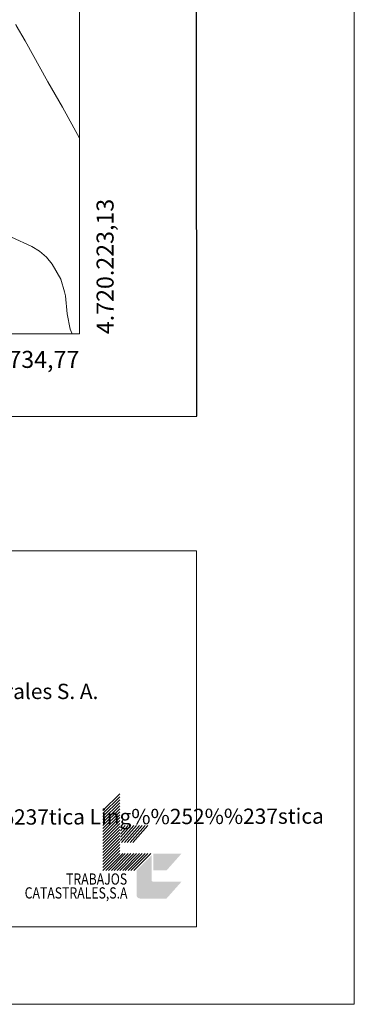
# Model space of a CAD drawing. Units: metres. Extents: x 603424 to 607879, y 719803 to 722773.
# Drawn here: x 607682 to 607879, y 719803 to 720381 of the extents above; entities that cross this region are included whole.
import ezdxf
from ezdxf.enums import TextEntityAlignment as Align

# ---------------------------------------------------------------- set-up
doc = ezdxf.new("R2010")
doc.units = ezdxf.units.M
doc.header["$MEASUREMENT"] = 0
for name, color, linetype, lineweight in [('Altimetría', 7, 'Continuous', 0), ('Carátula', 7, 'Continuous', 0), ('Entidades_rústicas', 7, 'Continuous', 0), ('Marco', 7, 'Continuous', 0)]:
    doc.layers.add(name, color=color, linetype=linetype, lineweight=lineweight)
doc.styles.add('Style-font002', font='font002.shx')
doc.styles.add('Style-font010', font='font010.shx')

msp = doc.modelspace()

# ---------------------------------------------------------------- hatches: boundary and pattern name
at = {"layer": 'Carátula', "linetype": 'Continuous', "lineweight": 0, "extrusion": (0, 0, -1)}
msp.add_hatch(color=31, dxfattribs=at).paths.add_polyline_path([(-607777.13, 719874.97), (-607768.33, 719865.07), (-607752.93, 719865.07, 0.429628), (-607750.73, 719867.27), (-607750.73, 719867.27), (-607750.73, 719880.47), (-607750.73, 719881.57), (-607759.53, 719890.37), (-607759.53, 719876.07), (-607759.53, 719876.07, -0.450021), (-607760.63, 719874.97), (-607760.63, 719874.97)])

# ---------------------------------------------------------------- linework, layer by layer
at = {"layer": 'Altimetría', "color": 30, "linetype": 'Continuous', "lineweight": 0, "elevation": 565, "flags": 128}
msp.add_lwpolyline([(607712.87, 720196.86), (607711.7, 720199.68), (607710.02, 720208.66), (607709.07, 720219.14), (607708.48, 720221.57), (607706.19, 720228.98), (607701.26, 720237.9), (607697.8, 720242.01), (607693.76, 720245.46), (607689.22, 720248.21), (607677.29, 720253.61)], dxfattribs=at)
at = {"layer": 'Carátula', "color": 7, "linetype": 'Continuous', "lineweight": 0}
for p, q in [((607730.93, 719916.77), (607740.83, 719926.67)), ((607730.93, 719915.01), (607740.83, 719924.91)), ((607730.93, 719913.25), (607740.83, 719923.15)), ((607730.93, 719911.49), (607740.83, 719921.39)), ((607730.93, 719909.73), (607740.83, 719919.63)), ((607730.93, 719907.97), (607740.83, 719917.87)), ((607730.93, 719906.21), (607740.83, 719916.11)), ((607730.93, 719904.45), (607740.83, 719914.35)), ((607730.93, 719902.69), (607740.83, 719912.59)), ((607730.93, 719900.93), (607740.83, 719910.83)), ((607730.93, 719899.17), (607740.83, 719909.07)), ((607730.93, 719897.41), (607740.83, 719907.31)), ((607730.93, 719895.65), (607740.83, 719905.55)), ((607741.38, 719901.16), (607747.43, 719907.97)), ((607741.38, 719904.87), (607744.13, 719907.97)), ((607741.38, 719902.89), (607745.89, 719907.97)), ((607741.38, 719899.18), (607749.19, 719907.97)), ((607741.38, 719906.85), (607742.37, 719907.97)), ((607741.93, 719898.07), (607750.73, 719907.97)), ((607743.69, 719898.07), (607752.49, 719907.97)), ((607745.23, 719898.07), (607754.03, 719907.97)), ((607746.99, 719898.07), (607755.79, 719907.97)), ((607748.53, 719898.07), (607757.33, 719907.97)), ((607730.93, 719893.89), (607740.83, 719903.79)), ((607730.93, 719892.13), (607740.83, 719902.03)), ((607730.93, 719890.37), (607740.83, 719900.27)), ((607730.93, 719888.61), (607740.83, 719898.51)), ((607730.93, 719886.85), (607740.83, 719896.75)), ((607730.93, 719885.09), (607740.83, 719894.99)), ((607730.93, 719883.33), (607740.83, 719893.23)), ((607730.93, 719881.57), (607740.83, 719891.47)), ((607732.69, 719881.57), (607742.59, 719891.47)), ((607734.23, 719881.57), (607744.13, 719891.47)), ((607735.99, 719881.57), (607745.89, 719891.47)), ((607737.53, 719881.57), (607747.43, 719891.47)), ((607739.29, 719881.57), (607749.19, 719891.47)), ((607740.83, 719881.57), (607750.73, 719891.47)), ((607742.59, 719881.57), (607752.49, 719891.47)), ((607744.13, 719881.57), (607754.03, 719891.47)), ((607745.89, 719881.57), (607755.79, 719891.47)), ((607747.43, 719881.57), (607757.33, 719891.47)), ((607749.19, 719881.57), (607759.09, 719891.47))]:
    msp.add_line(p, q, dxfattribs=at)
at = {"layer": 'Carátula', "color": 7, "linetype": 'Continuous', "lineweight": 30, "flags": 128}
msp.add_lwpolyline([(604229.05, 722560.4), (604231.09, 720145.41), (607786.08, 720148.42), (607784.04, 722560.41), (604229.05, 722560.4)], dxfattribs=at)
at = {"layer": 'Carátula', "color": 7, "linetype": 'Continuous', "lineweight": 0, "flags": 128}
msp.add_lwpolyline([(607878.58, 719802.92), (607878.58, 719817.93)], dxfattribs=at)
at = {"layer": 'Carátula', "color": 31, "linetype": 'Continuous', "lineweight": 0}
msp.add_solid([(607760.63, 719881.57), (607768.33, 719881.57), (607760.63, 719891.47), (607777.13, 719891.47)], dxfattribs=at)
at = {"layer": 'Carátula', "color": 7, "linetype": 'Continuous', "lineweight": 0}
for points in [[(603423.59, 719802.91), (607878.59, 719802.91), (607878.59, 722772.93), (603423.59, 722772.93)], [(607302.17, 720069.48), (607786.03, 720069.48), (607786.03, 719848.41), (607302.17, 719848.41)]]:
    msp.add_3dface(points, dxfattribs=at)
at = {"layer": 'Entidades_rústicas', "color": 92, "linetype": 'Continuous', "lineweight": 0}
msp.add_polyline3d([(607679.87, 720378.92, 562.4), (607680.15, 720378.16, 562.47), (607685.29, 720369, 562.69), (607698.59, 720344.97, 560.82), (607707.24, 720330.09, 560.86), (607717.25, 720311.93, 560.22)], dxfattribs=at)
at = {"layer": 'Marco', "color": 7, "linetype": 'Continuous', "lineweight": 0}
msp.add_3dface([(604300.04, 720196.86), (604300.63, 722510.45), (607716.73, 722510.46), (607717.28, 720196.86)], dxfattribs=at)

# ---------------------------------------------------------------- texts
at = {"layer": 'Carátula', "color": 7, "linetype": 'Continuous', "lineweight": 0, "style": 'Style-font002'}
msp.add_text('4.720.223,13', height=10, rotation=90.01357, dxfattribs=at).set_placement((607727.28, 720196.71), align=Align.TOP_LEFT)
msp.add_text('607.734,77', height=10, dxfattribs=at).set_placement((607717.13, 720186.87), align=Align.TOP_RIGHT)
at = {"layer": 'Carátula', "color": 7, "linetype": 'Continuous', "lineweight": 0, "style": 'Style-font010'}
msp.add_text('Edici%%243n: Noviembre 2007. Realizado por Trabajos Catastrales S. A.', height=9, dxfattribs=at).set_placement((607318.35, 719986.79), align=Align.MIDDLE_LEFT)
msp.add_text('Toponimia: Direcci%%243n General de Universidades y Pol%%237tica Ling%%252%%237stica', height=9, rotation=0.18236, dxfattribs=at).set_placement((607318.35, 719911.83), align=Align.MIDDLE_LEFT)
at = {"layer": 'Carátula', "color": 7, "linetype": 'Continuous', "lineweight": 0, "style": 'Style-font002', "width": 0.799999}
for s, p in [('TRABAJOS', (607745.23, 719873.24)), ('CATASTRALES,S.A', (607745.4, 719865.07))]:
    msp.add_text(s, height=6.6, dxfattribs=at).set_placement(p, align=Align.RIGHT)

doc.saveas('drawing.dxf')
